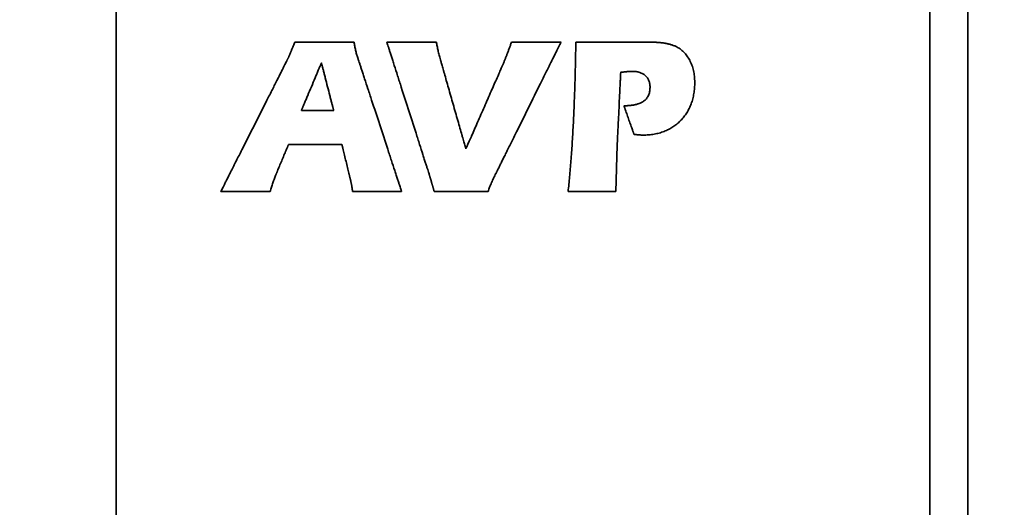
# Model space of a CAD drawing. Units: inches. Extents: x -0.3 to 22, y 0.4 to 16.6.
# Drawn here: x 1.3 to 2.3, y 11.3 to 11.8 of the extents above; entities that cross this region are included whole.
import ezdxf

# ---------------------------------------------------------------- set-up
doc = ezdxf.new("R2010")
doc.units = ezdxf.units.IN
doc.header["$MEASUREMENT"] = 0
doc.layers.add('Dimensions(AVP)', color=7, linetype='Continuous', lineweight=18)
doc.layers.add('Visible Edges(AVP)', color=7, linetype='Continuous', lineweight=35)
doc.styles.add('DEFAULT-AVP_Large', font='arial.ttf')
doc.dimstyles.new('AVP Standard-AVP', dxfattribs={"dimtxt": 0.15, "dimasz": 0.1, "dimexe": 0.05, "dimexo": 0.05, "dimgap": 0.04, "dimtad": 0, "dimtoh": 1, "dimdec": 3, "dimrnd": 1e-08, "dimzin": 0, "dimdsep": 46, "dimtxsty": 'DEFAULT-AVP_Large', "dimblk": 'Filled-1', "dimcen": 0.09, "dimdle": 0.12, "dimclrd": 7, "dimclre": 7, "dimclrt": 7, "dimadec": 0, "dimazin": 0, "dimtfac": 1, "dimtdec": 3, "dimtofl": 0, "dimtmove": 0, "dimatfit": 3, "dimfxl": 0, "dimtolj": 1, "dimtzin": 0, "dimlwd": 15, "dimlwe": 15, "dimarcsym": 0})

# ---------------------------------------------------------------- blocks, each defined once
blk = doc.blocks.new('Filled-1')
at = {"color": 0}
for p, q in [((0, 0), (-1, 0.3125)), ((-1, 0.3125), (-1, -0.3125)), ((-1, 0), (0, 0)), ((-1, -0.3125), (0, 0))]:
    blk.add_line(p, q, dxfattribs=at)
at = {"color": 0, "flags": 128}
blk.add_lwpolyline([(-1, -0.3125), (0, 0), (-1, 0.3125), (-1, -0.3125)], dxfattribs=at)
at = {"color": 0}
blk.add_solid([(-1, -0.3125), (0, 0), (-1, 0.3125), (-1, -0.3125)], dxfattribs=at)
blk = doc.blocks.new('*D15')
at = {"layer": 'Defpoints', "color": 0, "linetype": 'Continuous'}
for p in [(2.2897, 10.70164), (1.04144, 10.32761), (2.2897, 10.32761)]:
    blk.add_point(p, dxfattribs=at)
at = {"layer": 'Dimensions(AVP)', "color": 7, "linetype": 'Continuous', "lineweight": 15}
for p, q in [((1.04144, 10.70164), (1.04144, 10.87554)), ((2.2397, 10.70164), (0.99144, 10.70164)), ((1.04144, 10.42761), (1.04144, 10.60164)), ((2.2397, 10.32761), (0.99144, 10.32761))]:
    blk.add_line(p, q, dxfattribs=at)
at = {"layer": 'Dimensions(AVP)', "color": 7, "linetype": 'Continuous', "lineweight": 15, "xscale": 0.1000000014901161, "yscale": 0.1000000014901161, "zscale": 0.1000000014901161}
for p, rotation in [((1.04144, 10.70164), 90), ((1.04144, 10.32761), 270)]:
    blk.add_blockref('Filled-1', p, dxfattribs=dict(at, rotation=rotation))
at = {"layer": 'Dimensions(AVP)', "color": 7, "linetype": 'Continuous', "lineweight": 18, "insert": (1.152, 10.91554), "char_height": 0.15, "attachment_point": 7, "rotation": 90, "style": 'DEFAULT-AVP_Large'}
blk.add_mtext('\\A1;{Viewable Area\\P}0.374 in [9.50 mm]', dxfattribs=at)

msp = doc.modelspace()

# ---------------------------------------------------------------- linework, layer by layer
at = {"layer": 'Visible Edges(AVP)'}
for p, q in [((1.4032, 13.65256), (1.4032, 10.18256)), ((2.2152, 13.65256), (2.2152, 10.18256)), ((2.2532, 10.75563), (2.2532, 12.62959)), ((1.62031, 11.71339), (1.58809, 11.71339)), ((1.55697, 11.63256), (1.50767, 11.63256))]:
    msp.add_line(p, q, dxfattribs=at)
for points, knots in [([(1.57687, 11.77023), (1.57702, 11.77059), (1.57734, 11.77134), (1.57782, 11.77252), (1.57835, 11.7738), (1.57891, 11.77519), (1.5795, 11.77668), (1.58013, 11.77826), (1.5808, 11.77996), (1.58125, 11.78112), (1.58149, 11.78172)], [0, 0, 0, 0, 0.00297343, 0.00622037, 0.00974108, 0.01353581, 0.01760479, 0.02194826, 0.02656644, 0.03145958, 0.03145958, 0.03145958, 0.03145958]), ([(1.58149, 11.78172), (1.58154, 11.78172), (1.58177, 11.78172), (1.58225, 11.78172), (1.58305, 11.78171), (1.58412, 11.78171), (1.58546, 11.78171), (1.58703, 11.78171), (1.58882, 11.7817), (1.59158, 11.7817), (1.59541, 11.78169), (1.6022, 11.78168), (1.61113, 11.78166), (1.62005, 11.78164), (1.62684, 11.78163), (1.63067, 11.78162), (1.63343, 11.78162), (1.63522, 11.78161), (1.63679, 11.78161), (1.63813, 11.78161), (1.6392, 11.78161), (1.64, 11.7816), (1.64048, 11.7816), (1.64071, 11.7816), (1.64076, 11.7816)], [0, 0, 0, 0, 0.0004319, 0.0016909, 0.0037217, 0.0064694, 0.0098787, 0.0138945, 0.0184616, 0.023525, 0.03492, 0.0476382, 0.0752801, 0.1029221, 0.1156403, 0.1270352, 0.1320986, 0.1366658, 0.1406816, 0.1440909, 0.1468385, 0.1488694, 0.1501284, 0.1505603, 0.1505603, 0.1505603, 0.1505603]), ([(1.64076, 11.7816), (1.64086, 11.78093), (1.64106, 11.77959), (1.6414, 11.77758), (1.64177, 11.7756), (1.64205, 11.77429), (1.64219, 11.77364)], [0, 0, 0, 0, 0.00518911, 0.01034868, 0.01547103, 0.02054813, 0.02054813, 0.02054813, 0.02054813]), ([(1.71596, 11.64863), (1.71592, 11.64875), (1.71576, 11.64925), (1.71541, 11.65035), (1.71484, 11.65213), (1.71407, 11.65454), (1.71311, 11.65754), (1.71198, 11.66107), (1.71069, 11.66509), (1.70871, 11.67129), (1.70596, 11.67989), (1.70108, 11.69514), (1.69467, 11.71517), (1.68827, 11.73521), (1.68339, 11.75046), (1.68064, 11.75906), (1.67866, 11.76525), (1.67737, 11.76927), (1.67624, 11.77281), (1.67528, 11.7758), (1.67451, 11.77822), (1.67394, 11.78), (1.67359, 11.78109), (1.67343, 11.78159), (1.67339, 11.78172)], [0, 0, 0, 0, 0.0010181, 0.0039859, 0.0087734, 0.0152506, 0.0232874, 0.0327541, 0.0435205, 0.0554566, 0.0823184, 0.1122997, 0.1774612, 0.2426227, 0.272604, 0.2994658, 0.3114019, 0.3221683, 0.3316349, 0.3396718, 0.346149, 0.3509364, 0.3539042, 0.3549224, 0.3549224, 0.3549224, 0.3549224]), ([(1.67339, 11.78172), (1.67344, 11.78172), (1.67362, 11.78172), (1.67403, 11.78172), (1.67469, 11.78172), (1.67559, 11.78172), (1.6767, 11.78172), (1.67802, 11.78172), (1.67951, 11.78172), (1.68181, 11.78172), (1.68501, 11.78172), (1.69068, 11.78172), (1.69813, 11.78172), (1.70558, 11.78172), (1.71125, 11.78172), (1.71444, 11.78172), (1.71675, 11.78172), (1.71824, 11.78172), (1.71956, 11.78172), (1.72067, 11.78172), (1.72157, 11.78172), (1.72223, 11.78172), (1.72264, 11.78172), (1.72282, 11.78172), (1.72287, 11.78172)], [0, 0, 0, 0, 0.0003605, 0.0014114, 0.0031067, 0.0054003, 0.0082462, 0.0115984, 0.0154108, 0.0196375, 0.0291494, 0.0397659, 0.06284, 0.0859141, 0.0965306, 0.1060425, 0.1102692, 0.1140816, 0.1174338, 0.1202797, 0.1225733, 0.1242686, 0.1253195, 0.12568, 0.12568, 0.12568, 0.12568]), ([(1.72287, 11.78172), (1.72299, 11.78103), (1.72322, 11.77965), (1.72361, 11.77755), (1.72402, 11.77541), (1.72433, 11.77396), (1.72448, 11.77323)], [0, 0, 0, 0, 0.005287, 0.01069717, 0.01624533, 0.02194635, 0.02194635, 0.02194635, 0.02194635]), ([(1.84728, 11.78172), (1.84722, 11.78159), (1.84698, 11.7811), (1.84644, 11.78002), (1.84557, 11.77827), (1.84439, 11.77589), (1.84293, 11.77294), (1.8412, 11.76946), (1.83924, 11.7655), (1.83621, 11.7594), (1.83201, 11.75093), (1.82456, 11.7359), (1.81477, 11.71617), (1.80498, 11.69643), (1.79753, 11.68141), (1.79333, 11.67294), (1.7903, 11.66684), (1.78834, 11.66287), (1.78661, 11.65939), (1.78515, 11.65644), (1.78397, 11.65406), (1.7831, 11.65231), (1.78257, 11.65123), (1.78232, 11.65074), (1.78226, 11.65062)], [0, 0, 0, 0, 0.0010663, 0.0041745, 0.0091883, 0.0159718, 0.0243888, 0.0343031, 0.0455787, 0.0580794, 0.0862116, 0.1176107, 0.185854, 0.2540973, 0.2854964, 0.3136286, 0.3261293, 0.3374049, 0.3473192, 0.3557362, 0.3625196, 0.3675335, 0.3706417, 0.371708, 0.371708, 0.371708, 0.371708]), ([(1.79326, 11.76929), (1.79364, 11.77026), (1.79441, 11.77224), (1.79553, 11.77529), (1.79667, 11.77846), (1.79742, 11.78062), (1.7978, 11.78172)], [0, 0, 0, 0, 0.00793521, 0.01618796, 0.02475077, 0.03361555, 0.03361555, 0.03361555, 0.03361555]), ([(1.7978, 11.78172), (1.79785, 11.78172), (1.79804, 11.78172), (1.79844, 11.78172), (1.7991, 11.78172), (1.8, 11.78172), (1.80112, 11.78172), (1.80243, 11.78172), (1.80392, 11.78172), (1.80623, 11.78172), (1.80942, 11.78172), (1.81509, 11.78172), (1.82254, 11.78172), (1.82999, 11.78172), (1.83566, 11.78172), (1.83886, 11.78172), (1.84116, 11.78172), (1.84266, 11.78172), (1.84397, 11.78172), (1.84508, 11.78172), (1.84598, 11.78172), (1.84664, 11.78172), (1.84705, 11.78172), (1.84724, 11.78172), (1.84728, 11.78172)], [0, 0, 0, 0, 0.0003605, 0.0014114, 0.0031067, 0.0054003, 0.0082462, 0.0115984, 0.0154108, 0.0196375, 0.0291494, 0.0397659, 0.06284, 0.0859141, 0.0965306, 0.1060425, 0.1102692, 0.1140816, 0.1174338, 0.1202797, 0.1225733, 0.1242686, 0.1253195, 0.12568, 0.12568, 0.12568, 0.12568]), ([(1.85941, 11.69867), (1.85972, 11.70515), (1.86037, 11.71839), (1.86108, 11.7387), (1.86167, 11.75991), (1.86191, 11.77435), (1.86204, 11.78172)], [0, 0, 0, 0, 0.0493826, 0.1010071, 0.15489, 0.2110468, 0.2110468, 0.2110468, 0.2110468]), ([(1.86204, 11.78172), (1.8621, 11.78172), (1.86235, 11.78172), (1.8629, 11.78172), (1.86379, 11.78172), (1.86499, 11.78172), (1.86649, 11.78172), (1.86825, 11.78172), (1.87026, 11.78172), (1.87335, 11.78172), (1.87765, 11.78172), (1.88526, 11.78172), (1.89526, 11.78172), (1.90527, 11.78172), (1.91288, 11.78172), (1.91717, 11.78172), (1.92027, 11.78172), (1.92227, 11.78172), (1.92404, 11.78172), (1.92554, 11.78172), (1.92674, 11.78172), (1.92763, 11.78172), (1.92818, 11.78172), (1.92842, 11.78172), (1.92849, 11.78172)], [0, 0, 0, 0, 0.0004842, 0.0018955, 0.0041721, 0.0072523, 0.0110741, 0.0155759, 0.0206957, 0.0263719, 0.0391458, 0.053403, 0.08439, 0.115377, 0.1296342, 0.1424081, 0.1480843, 0.1532041, 0.1577059, 0.1615277, 0.1646079, 0.1668845, 0.1682958, 0.16878, 0.16878, 0.16878, 0.16878]), ([(1.92849, 11.78172), (1.92911, 11.78172), (1.93034, 11.78172), (1.93214, 11.7817), (1.93388, 11.78168), (1.93555, 11.78166), (1.93715, 11.78162), (1.93869, 11.78157), (1.94015, 11.78152), (1.94155, 11.78146), (1.94288, 11.78139), (1.94414, 11.78131), (1.94534, 11.78123), (1.94646, 11.78113), (1.94752, 11.78103), (1.9485, 11.78092), (1.94942, 11.7808), (1.95001, 11.78071), (1.95029, 11.78066)], [0, 0, 0, 0, 0.00475897, 0.00934584, 0.01376055, 0.01800305, 0.02207333, 0.02597138, 0.0296972, 0.03325084, 0.03663239, 0.03984195, 0.04287969, 0.04574584, 0.04844071, 0.0509647, 0.05331833, 0.05550231, 0.05550231, 0.05550231, 0.05550231]), ([(1.95029, 11.78066), (1.95083, 11.78057), (1.9519, 11.7804), (1.95347, 11.78007), (1.955, 11.77971), (1.95649, 11.7793), (1.95793, 11.77884), (1.95933, 11.77835), (1.9607, 11.77781), (1.96158, 11.77741), (1.96202, 11.77721)], [0, 0, 0, 0, 0.00415715, 0.00822959, 0.01222159, 0.01613762, 0.0199823, 0.02376043, 0.02747696, 0.03113702, 0.03113702, 0.03113702, 0.03113702]), ([(1.96202, 11.77721), (1.96272, 11.77685), (1.96412, 11.77612), (1.9661, 11.77481), (1.96797, 11.77334), (1.96973, 11.7717), (1.97139, 11.7699), (1.97293, 11.76792), (1.97437, 11.76577), (1.97522, 11.76425), (1.97565, 11.76347)], [0, 0, 0, 0, 0.00601907, 0.01201981, 0.0180457, 0.02413978, 0.03034377, 0.03669731, 0.04323743, 0.04999817, 0.04999817, 0.04999817, 0.04999817]), ([(1.5739, 11.76365), (1.574, 11.76387), (1.57422, 11.7643), (1.57454, 11.76499), (1.57489, 11.76573), (1.57525, 11.76652), (1.57564, 11.76737), (1.57603, 11.76827), (1.57645, 11.76923), (1.57673, 11.76989), (1.57687, 11.77023)], [0, 0, 0, 0, 0.00178447, 0.00371324, 0.00578627, 0.00800358, 0.01036521, 0.01287121, 0.01552165, 0.01831664, 0.01831664, 0.01831664, 0.01831664]), ([(1.64219, 11.77364), (1.64235, 11.77299), (1.64266, 11.77168), (1.64318, 11.76973), (1.64375, 11.76779), (1.64419, 11.76651), (1.64441, 11.76587)], [0, 0, 0, 0, 0.00513011, 0.01025893, 0.01539232, 0.02053769, 0.02053769, 0.02053769, 0.02053769]), ([(1.64441, 11.76587), (1.64445, 11.76574), (1.64461, 11.76524), (1.64497, 11.76415), (1.64556, 11.76236), (1.64635, 11.75995), (1.64733, 11.75695), (1.64849, 11.75341), (1.64981, 11.74938), (1.65184, 11.74317), (1.65466, 11.73456), (1.65967, 11.71929), (1.66624, 11.69922), (1.67281, 11.67915), (1.67782, 11.66387), (1.68064, 11.65526), (1.68267, 11.64905), (1.68399, 11.64503), (1.68515, 11.64149), (1.68613, 11.63848), (1.68692, 11.63607), (1.68751, 11.63429), (1.68787, 11.63319), (1.68803, 11.63269), (1.68807, 11.63256)], [0, 0, 0, 0, 0.0010221, 0.0040015, 0.0088077, 0.0153101, 0.0233784, 0.032882, 0.0436904, 0.0556732, 0.0826398, 0.1127381, 0.1781541, 0.2435701, 0.2736684, 0.3006351, 0.3126178, 0.3234263, 0.3329298, 0.3409981, 0.3475005, 0.3523067, 0.3552861, 0.3563082, 0.3563082, 0.3563082, 0.3563082]), ([(1.72448, 11.77323), (1.72464, 11.77249), (1.72496, 11.77099), (1.72552, 11.76873), (1.72614, 11.76643), (1.72661, 11.76489), (1.72684, 11.76411)], [0, 0, 0, 0, 0.00576386, 0.0116698, 0.01772434, 0.02393368, 0.02393368, 0.02393368, 0.02393368]), ([(1.72684, 11.76411), (1.72687, 11.76403), (1.72696, 11.76369), (1.72717, 11.76296), (1.72751, 11.76177), (1.72797, 11.76016), (1.72854, 11.75815), (1.72922, 11.75579), (1.72999, 11.7531), (1.73117, 11.74896), (1.73281, 11.74321), (1.73573, 11.73302), (1.73955, 11.71962), (1.74338, 11.70622), (1.74629, 11.69603), (1.74793, 11.69028), (1.74912, 11.68614), (1.74989, 11.68345), (1.75056, 11.68109), (1.75113, 11.67908), (1.75159, 11.67747), (1.75193, 11.67628), (1.75214, 11.67555), (1.75224, 11.67522), (1.75226, 11.67513)], [0, 0, 0, 0, 0.0006743, 0.0026398, 0.0058103, 0.0100999, 0.0154225, 0.0216919, 0.0288221, 0.036727, 0.0545166, 0.0743722, 0.1175264, 0.1606806, 0.1805361, 0.1983258, 0.2062307, 0.2133609, 0.2196303, 0.2249528, 0.2292424, 0.232413, 0.2343785, 0.2350528, 0.2350528, 0.2350528, 0.2350528]), ([(1.7892, 11.75915), (1.78936, 11.75952), (1.78968, 11.76028), (1.79016, 11.76145), (1.79065, 11.76265), (1.79115, 11.7639), (1.79167, 11.76518), (1.79219, 11.76651), (1.79272, 11.76789), (1.79308, 11.76882), (1.79326, 11.76929)], [0, 0, 0, 0, 0.0030845, 0.00627845, 0.00958175, 0.01299432, 0.01651604, 0.0201468, 0.02388648, 0.02773496, 0.02773496, 0.02773496, 0.02773496]), ([(1.50767, 11.63256), (1.50774, 11.63269), (1.50798, 11.63318), (1.50853, 11.63426), (1.50942, 11.63601), (1.51062, 11.63839), (1.51211, 11.64134), (1.51387, 11.64482), (1.51587, 11.64878), (1.51895, 11.65488), (1.52323, 11.66335), (1.53082, 11.67837), (1.54079, 11.69811), (1.55076, 11.71784), (1.55835, 11.73287), (1.56262, 11.74133), (1.56571, 11.74744), (1.56771, 11.7514), (1.56947, 11.75488), (1.57096, 11.75783), (1.57216, 11.76021), (1.57304, 11.76196), (1.57359, 11.76304), (1.57384, 11.76353), (1.5739, 11.76365)], [0, 0, 0, 0, 0.0010702, 0.0041896, 0.0092218, 0.0160299, 0.0244775, 0.0344279, 0.0457445, 0.0582906, 0.0865251, 0.1180385, 0.1865299, 0.2550214, 0.2865347, 0.3147692, 0.3273154, 0.338632, 0.3485823, 0.3570299, 0.3638381, 0.3688702, 0.3719897, 0.3730598, 0.3730598, 0.3730598, 0.3730598]), ([(1.58809, 11.71339), (1.58811, 11.71343), (1.58819, 11.71361), (1.58835, 11.714), (1.58862, 11.71464), (1.58898, 11.7155), (1.58943, 11.71657), (1.58996, 11.71783), (1.59057, 11.71927), (1.5915, 11.72148), (1.59279, 11.72455), (1.59509, 11.73), (1.5981, 11.73715), (1.60111, 11.74431), (1.6034, 11.74975), (1.6047, 11.75282), (1.60563, 11.75503), (1.60623, 11.75647), (1.60676, 11.75773), (1.60721, 11.7588), (1.60758, 11.75966), (1.60784, 11.7603), (1.60801, 11.76069), (1.60808, 11.76087), (1.6081, 11.76091)], [-0.1309809, -0.1309809, -0.1309809, -0.1309809, -0.1306051, -0.1295099, -0.1277431, -0.1253528, -0.1223869, -0.1188933, -0.1149201, -0.1105151, -0.100602, -0.0895377, -0.0654904, -0.0414432, -0.0303789, -0.0204658, -0.0160608, -0.0120876, -0.008594, -0.0056281, -0.0032377, -0.001471, -0.0003757, 0, 0, 0, 0]), ([(1.6081, 11.76091), (1.60811, 11.76087), (1.60816, 11.76069), (1.60826, 11.7603), (1.60842, 11.75966), (1.60864, 11.7588), (1.60892, 11.75773), (1.60924, 11.75647), (1.60961, 11.75503), (1.61018, 11.75282), (1.61097, 11.74975), (1.61237, 11.74431), (1.6142, 11.73715), (1.61604, 11.73), (1.61744, 11.72455), (1.61823, 11.72148), (1.6188, 11.71927), (1.61917, 11.71783), (1.61949, 11.71657), (1.61976, 11.7155), (1.61999, 11.71464), (1.62015, 11.714), (1.62025, 11.71361), (1.6203, 11.71343), (1.62031, 11.71339)], [-0.1246367, -0.1246367, -0.1246367, -0.1246367, -0.1242792, -0.123237, -0.1215558, -0.1192813, -0.116459, -0.1131346, -0.1093538, -0.1051623, -0.0957293, -0.0852009, -0.0623184, -0.0394358, -0.0289074, -0.0194745, -0.0152829, -0.0115021, -0.0081778, -0.0053555, -0.0030809, -0.0013997, -0.0003575, 0, 0, 0, 0]), ([(1.75226, 11.67513), (1.7523, 11.67521), (1.75244, 11.67553), (1.75274, 11.67622), (1.75324, 11.67734), (1.7539, 11.67886), (1.75474, 11.68076), (1.75572, 11.68299), (1.75683, 11.68553), (1.75855, 11.68944), (1.76094, 11.69486), (1.76517, 11.70449), (1.77073, 11.71714), (1.7763, 11.72979), (1.78053, 11.73942), (1.78291, 11.74484), (1.78463, 11.74876), (1.78575, 11.75129), (1.78673, 11.75353), (1.78756, 11.75542), (1.78823, 11.75694), (1.78873, 11.75806), (1.78903, 11.75876), (1.78917, 11.75907), (1.7892, 11.75915)], [0, 0, 0, 0, 0.0006688, 0.0026181, 0.0057627, 0.0100171, 0.0152961, 0.0215141, 0.0285859, 0.036426, 0.0540698, 0.0737626, 0.1165632, 0.1593637, 0.1790565, 0.1967004, 0.2045405, 0.2116123, 0.2178303, 0.2231092, 0.2273636, 0.2305082, 0.2324576, 0.2331264, 0.2331264, 0.2331264, 0.2331264]), ([(1.97565, 11.76347), (1.97643, 11.76183), (1.97801, 11.75853), (1.97956, 11.75316), (1.98052, 11.74748), (1.98079, 11.74163), (1.98057, 11.73584), (1.97991, 11.73029), (1.97881, 11.72504), (1.97726, 11.72008), (1.97526, 11.71541), (1.9728, 11.71105), (1.96992, 11.70696), (1.96766, 11.70451), (1.96652, 11.70329)], [0, 0, 0, 0, 0.0137995, 0.0278636, 0.0424034, 0.0576076, 0.0724041, 0.0865402, 0.1001192, 0.1132573, 0.126083, 0.1387344, 0.151355, 0.1640897, 0.1640897, 0.1640897, 0.1640897]), ([(1.90683, 11.75149), (1.90682, 11.75143), (1.90681, 11.75116), (1.90678, 11.75058), (1.90674, 11.74964), (1.90667, 11.74836), (1.9066, 11.74677), (1.90651, 11.7449), (1.9064, 11.74277), (1.90624, 11.73948), (1.90602, 11.73493), (1.90563, 11.72684), (1.90512, 11.71622), (1.9046, 11.7056), (1.90421, 11.69752), (1.90399, 11.69296), (1.90383, 11.68968), (1.90373, 11.68755), (1.90364, 11.68567), (1.90356, 11.68408), (1.9035, 11.68281), (1.90345, 11.68186), (1.90343, 11.68128), (1.90341, 11.68102), (1.90341, 11.68095)], [0, 0, 0, 0, 0.0005146, 0.0020146, 0.0044344, 0.0077082, 0.0117703, 0.016555, 0.0219967, 0.0280297, 0.0416066, 0.0567602, 0.0896951, 0.12263, 0.1377835, 0.1513604, 0.1573934, 0.1628351, 0.1676198, 0.1716819, 0.1749557, 0.1773755, 0.1788755, 0.1793901, 0.1793901, 0.1793901, 0.1793901]), ([(1.90747, 11.75161), (1.90747, 11.75161), (1.90747, 11.75161), (1.90746, 11.75161), (1.90745, 11.7516), (1.90744, 11.7516), (1.90743, 11.7516), (1.90741, 11.7516), (1.90739, 11.75159), (1.90736, 11.75159), (1.90732, 11.75158), (1.90724, 11.75157), (1.90715, 11.75155), (1.90705, 11.75153), (1.90698, 11.75152), (1.90694, 11.75151), (1.90691, 11.75151), (1.90689, 11.7515), (1.90687, 11.7515), (1.90685, 11.7515), (1.90684, 11.7515), (1.90683, 11.75149), (1.90683, 11.75149), (1.90683, 11.75149), (1.90683, 11.75149)], [0, 0, 0, 0, 0.000004749, 0.000018593, 0.000040925, 0.000071139, 0.000108628, 0.000152787, 0.000203009, 0.000258687, 0.000383988, 0.000523841, 0.000827798, 0.001131755, 0.001271608, 0.00139691, 0.001452588, 0.00150281, 0.001546968, 0.001584458, 0.001614671, 0.001637003, 0.001650847, 0.001655597, 0.001655597, 0.001655597, 0.001655597]), ([(1.93138, 11.74823), (1.93098, 11.74857), (1.93017, 11.74925), (1.92881, 11.75011), (1.92734, 11.75084), (1.92575, 11.75144), (1.92404, 11.7519), (1.92222, 11.75223), (1.92027, 11.75243), (1.91863, 11.75248), (1.91731, 11.75246), (1.91629, 11.75241), (1.91515, 11.75235), (1.91386, 11.75225), (1.91245, 11.75213), (1.91091, 11.75198), (1.90923, 11.7518), (1.90807, 11.75167), (1.90747, 11.75161)], [0, 0, 0, 0, 0.00400982, 0.00806473, 0.01221454, 0.01650635, 0.02098342, 0.02568446, 0.03064349, 0.03589004, 0.03813399, 0.04071873, 0.04364403, 0.04690925, 0.05051346, 0.05445556, 0.05873434, 0.06334851, 0.06334851, 0.06334851, 0.06334851]), ([(1.92965, 11.72262), (1.93017, 11.72301), (1.93118, 11.72378), (1.93249, 11.72515), (1.9336, 11.72666), (1.93451, 11.72833), (1.93522, 11.73014), (1.93572, 11.7321), (1.93601, 11.7342), (1.9361, 11.73627), (1.93603, 11.73822), (1.93581, 11.73997), (1.93544, 11.74162), (1.93493, 11.74316), (1.93427, 11.74459), (1.93345, 11.74592), (1.9325, 11.74715), (1.93176, 11.74786), (1.93138, 11.74823)], [0, 0, 0, 0, 0.00488923, 0.00966035, 0.01439422, 0.01917316, 0.02407685, 0.02917872, 0.03454374, 0.04022753, 0.04492964, 0.0493931, 0.05365499, 0.0577574, 0.06174702, 0.0656741, 0.06959084, 0.07354938, 0.07354938, 0.07354938, 0.07354938]), ([(1.91002, 11.71812), (1.91056, 11.71812), (1.91162, 11.71813), (1.91319, 11.71818), (1.9147, 11.71827), (1.91617, 11.71839), (1.91758, 11.71855), (1.91894, 11.71874), (1.92024, 11.71897), (1.9215, 11.71923), (1.9227, 11.71953), (1.92385, 11.71987), (1.92495, 11.72024), (1.92599, 11.72064), (1.92698, 11.72108), (1.92793, 11.72156), (1.92882, 11.72206), (1.92938, 11.72244), (1.92965, 11.72262)], [0, 0, 0, 0, 0.00411812, 0.00810411, 0.01196035, 0.01568944, 0.01929422, 0.02277786, 0.02614382, 0.02939592, 0.0325384, 0.03557592, 0.03851361, 0.04135714, 0.04411272, 0.04678718, 0.04938793, 0.05192303, 0.05192303, 0.05192303, 0.05192303]), ([(1.92011, 11.68955), (1.9201, 11.68958), (1.92007, 11.68968), (1.91998, 11.68992), (1.91985, 11.6903), (1.91967, 11.69082), (1.91944, 11.69146), (1.91917, 11.69222), (1.91886, 11.69308), (1.91839, 11.69441), (1.91774, 11.69626), (1.91658, 11.69953), (1.91506, 11.70383), (1.91354, 11.70814), (1.91239, 11.71141), (1.91173, 11.71325), (1.91126, 11.71458), (1.91096, 11.71545), (1.91069, 11.71621), (1.91046, 11.71685), (1.91028, 11.71737), (1.91015, 11.71775), (1.91006, 11.71798), (1.91003, 11.71809), (1.91002, 11.71812)], [0, 0, 0, 0, 0.0002208, 0.00086441, 0.00190263, 0.00330729, 0.00505019, 0.00710316, 0.00943799, 0.01202651, 0.01785185, 0.02435368, 0.03848483, 0.05261597, 0.0591178, 0.06494314, 0.06753166, 0.0698665, 0.07191946, 0.07366236, 0.07506702, 0.07610525, 0.07674885, 0.07696965, 0.07696965, 0.07696965, 0.07696965]), ([(1.85434, 11.63256), (1.8546, 11.63496), (1.85512, 11.63985), (1.85584, 11.64735), (1.85653, 11.65516), (1.85717, 11.66327), (1.85779, 11.67168), (1.85837, 11.68041), (1.85892, 11.68944), (1.85924, 11.69556), (1.85941, 11.69867)], [0, 0, 0, 0, 0.0183693, 0.0375033, 0.0574036, 0.0780715, 0.0995084, 0.1217155, 0.144694, 0.1684448, 0.1684448, 0.1684448, 0.1684448]), ([(1.96652, 11.70329), (1.96531, 11.70213), (1.96292, 11.69984), (1.95891, 11.69691), (1.95464, 11.69442), (1.95007, 11.69238), (1.94523, 11.6908), (1.94011, 11.68968), (1.93471, 11.68901), (1.93042, 11.68884), (1.92722, 11.68889), (1.92593, 11.68898), (1.92522, 11.68902)], [0, 0, 0, 0, 0.0127074, 0.0252391, 0.037739, 0.0503524, 0.0632208, 0.0764775, 0.0902448, 0.1046318, 0.1091938, 0.1145509, 0.1145509, 0.1145509, 0.1145509]), ([(1.92522, 11.68902), (1.92503, 11.68904), (1.92464, 11.68907), (1.92405, 11.68912), (1.92344, 11.68918), (1.92282, 11.68924), (1.92217, 11.68931), (1.9215, 11.68939), (1.92081, 11.68947), (1.92035, 11.68952), (1.92011, 11.68955)], [0, 0, 0, 0, 0.00146258, 0.00297012, 0.00452426, 0.00612662, 0.00777878, 0.00948232, 0.0112388, 0.01304975, 0.01304975, 0.01304975, 0.01304975]), ([(1.57522, 11.67941), (1.5752, 11.67938), (1.57516, 11.67927), (1.57506, 11.67903), (1.57489, 11.67863), (1.57466, 11.67809), (1.57438, 11.67742), (1.57405, 11.67663), (1.57368, 11.67574), (1.5731, 11.67435), (1.5723, 11.67244), (1.57087, 11.66903), (1.569, 11.66456), (1.56713, 11.66009), (1.56571, 11.65669), (1.5649, 11.65477), (1.56432, 11.65339), (1.56395, 11.65249), (1.56362, 11.65171), (1.56334, 11.65104), (1.56311, 11.6505), (1.56295, 11.6501), (1.56285, 11.64986), (1.5628, 11.64975), (1.56279, 11.64972)], [0, 0, 0, 0, 0.00023454, 0.00091821, 0.00202107, 0.00351316, 0.00536456, 0.00754532, 0.01002549, 0.01277514, 0.01896309, 0.02586965, 0.04088044, 0.05589123, 0.06279778, 0.06898574, 0.07173539, 0.07421556, 0.07639632, 0.07824772, 0.07973981, 0.08084267, 0.08152634, 0.08176088, 0.08176088, 0.08176088, 0.08176088]), ([(1.62856, 11.67941), (1.62851, 11.67941), (1.62831, 11.67941), (1.62787, 11.67941), (1.62716, 11.67941), (1.62619, 11.67941), (1.62499, 11.67941), (1.62357, 11.67941), (1.62196, 11.67941), (1.61948, 11.67941), (1.61603, 11.67941), (1.60992, 11.67941), (1.60189, 11.67941), (1.59386, 11.67941), (1.58775, 11.67941), (1.5843, 11.67941), (1.58182, 11.67941), (1.5802, 11.67941), (1.57879, 11.67941), (1.57759, 11.67941), (1.57662, 11.67941), (1.57591, 11.67941), (1.57547, 11.67941), (1.57527, 11.67941), (1.57522, 11.67941)], [0, 0, 0, 0, 0.0003887, 0.0015217, 0.0033495, 0.0058223, 0.0088905, 0.0125046, 0.016615, 0.0211719, 0.031427, 0.042873, 0.06775, 0.092627, 0.104073, 0.1143281, 0.118885, 0.1229954, 0.1266095, 0.1296777, 0.1321505, 0.1339783, 0.1351113, 0.1355, 0.1355, 0.1355, 0.1355]), ([(1.63671, 11.64566), (1.6367, 11.64569), (1.63667, 11.64582), (1.6366, 11.6461), (1.63649, 11.64655), (1.63635, 11.64716), (1.63616, 11.64792), (1.63595, 11.64882), (1.6357, 11.64984), (1.63532, 11.65141), (1.6348, 11.65359), (1.63386, 11.65746), (1.63264, 11.66254), (1.63141, 11.66762), (1.63048, 11.67148), (1.62995, 11.67366), (1.62957, 11.67524), (1.62932, 11.67625), (1.62911, 11.67715), (1.62892, 11.67791), (1.62878, 11.67852), (1.62867, 11.67897), (1.6286, 11.67925), (1.62857, 11.67938), (1.62856, 11.67941)], [0, 0, 0, 0, 0.00025296, 0.00099032, 0.00217978, 0.00378905, 0.00578584, 0.00813785, 0.0108128, 0.01377837, 0.02045228, 0.02790121, 0.0440908, 0.06028039, 0.06772932, 0.07440322, 0.0773688, 0.08004375, 0.08239576, 0.08439255, 0.08600182, 0.08719128, 0.08792864, 0.0881816, 0.0881816, 0.0881816, 0.0881816]), ([(1.90341, 11.68095), (1.90333, 11.67901), (1.90319, 11.67512), (1.90291, 11.66724), (1.90274, 11.66129), (1.90262, 11.6573)], [0, 0, 0, 0, 0.01475688, 0.02969312, 0.06009356, 0.06009356, 0.06009356, 0.06009356]), ([(1.90262, 11.6573), (1.90251, 11.65323), (1.90235, 11.64708), (1.90215, 11.63883), (1.90204, 11.63466), (1.90198, 11.63256)], [0, 0, 0, 0, 0.03108309, 0.04688026, 0.06287114, 0.06287114, 0.06287114, 0.06287114]), ([(1.56279, 11.64972), (1.56252, 11.64902), (1.56197, 11.64762), (1.56118, 11.64549), (1.56041, 11.64335), (1.55992, 11.64191), (1.55967, 11.64119)], [0, 0, 0, 0, 0.00571033, 0.01146324, 0.01724742, 0.02305171, 0.02305171, 0.02305171, 0.02305171]), ([(1.71844, 11.64033), (1.71831, 11.64077), (1.71805, 11.64162), (1.71768, 11.64285), (1.71733, 11.64401), (1.71701, 11.64508), (1.71671, 11.64608), (1.71644, 11.647), (1.71619, 11.64784), (1.71603, 11.64837), (1.71596, 11.64863)], [0, 0, 0, 0, 0.00347922, 0.00675293, 0.00981956, 0.01267756, 0.01532535, 0.01776136, 0.01998402, 0.02199176, 0.02199176, 0.02199176, 0.02199176]), ([(1.78226, 11.65062), (1.78186, 11.64984), (1.78108, 11.64831), (1.77995, 11.646), (1.77888, 11.64372), (1.7782, 11.64218), (1.77787, 11.64142)], [0, 0, 0, 0, 0.00662166, 0.01313229, 0.01954681, 0.02588061, 0.02588061, 0.02588061, 0.02588061]), ([(1.55967, 11.64119), (1.55942, 11.64047), (1.55893, 11.63903), (1.55823, 11.63687), (1.55757, 11.63472), (1.55717, 11.63328), (1.55697, 11.63256)], [0, 0, 0, 0, 0.00581867, 0.01159212, 0.01731573, 0.02298495, 0.02298495, 0.02298495, 0.02298495]), ([(1.63829, 11.63849), (1.63824, 11.63876), (1.63814, 11.63931), (1.63797, 11.64015), (1.63779, 11.64101), (1.63759, 11.64189), (1.63739, 11.64279), (1.63717, 11.64373), (1.63694, 11.64469), (1.63679, 11.64533), (1.63671, 11.64566)], [0, 0, 0, 0, 0.00209835, 0.00425928, 0.00648493, 0.00877724, 0.01113808, 0.01356919, 0.01607227, 0.01864898, 0.01864898, 0.01864898, 0.01864898]), ([(1.63922, 11.63256), (1.63916, 11.63303), (1.63904, 11.63399), (1.63883, 11.63545), (1.63858, 11.63696), (1.63839, 11.63797), (1.63829, 11.63849)], [0, 0, 0, 0, 0.00359981, 0.00734998, 0.01124002, 0.01525991, 0.01525991, 0.01525991, 0.01525991]), ([(1.72069, 11.63256), (1.72066, 11.63266), (1.7206, 11.63287), (1.7205, 11.63319), (1.7204, 11.63354), (1.72029, 11.63392), (1.72018, 11.63432), (1.72005, 11.63474), (1.71992, 11.63519), (1.71979, 11.63566), (1.71964, 11.63616), (1.71949, 11.63669), (1.71933, 11.63723), (1.71917, 11.63781), (1.719, 11.6384), (1.71882, 11.63902), (1.71863, 11.63967), (1.71851, 11.64011), (1.71844, 11.64033)], [0, 0, 0, 0, 0.0007946, 0.00165467, 0.00258019, 0.0035711, 0.00462737, 0.00574896, 0.00693584, 0.00818796, 0.00950529, 0.0108878, 0.01233543, 0.01384816, 0.01542595, 0.01706875, 0.01877653, 0.02054926, 0.02054926, 0.02054926, 0.02054926]), ([(1.77787, 11.64142), (1.77755, 11.64067), (1.77691, 11.63917), (1.77601, 11.63694), (1.77516, 11.63474), (1.77464, 11.63328), (1.77437, 11.63256)], [0, 0, 0, 0, 0.00625136, 0.01237173, 0.01835682, 0.02420219, 0.02420219, 0.02420219, 0.02420219]), ([(1.68807, 11.63256), (1.68802, 11.63256), (1.68784, 11.63256), (1.68744, 11.63256), (1.68679, 11.63256), (1.6859, 11.63256), (1.6848, 11.63256), (1.6835, 11.63256), (1.68203, 11.63256), (1.67975, 11.63256), (1.6766, 11.63256), (1.671, 11.63256), (1.66365, 11.63256), (1.65629, 11.63256), (1.6507, 11.63256), (1.64754, 11.63256), (1.64527, 11.63256), (1.64379, 11.63256), (1.64249, 11.63256), (1.64139, 11.63256), (1.64051, 11.63256), (1.63986, 11.63256), (1.63945, 11.63256), (1.63927, 11.63256), (1.63922, 11.63256)], [0, 0, 0, 0, 0.0003559, 0.0013934, 0.0030669, 0.0053311, 0.0081406, 0.0114498, 0.0152134, 0.0193859, 0.028776, 0.0392565, 0.062035, 0.0848135, 0.095294, 0.1046841, 0.1088566, 0.1126202, 0.1159294, 0.1187389, 0.1210031, 0.1226766, 0.1237141, 0.12407, 0.12407, 0.12407, 0.12407]), ([(1.77437, 11.63256), (1.77432, 11.63256), (1.77412, 11.63256), (1.77368, 11.63256), (1.77296, 11.63256), (1.77199, 11.63256), (1.77078, 11.63256), (1.76935, 11.63256), (1.76773, 11.63256), (1.76523, 11.63256), (1.76176, 11.63256), (1.75561, 11.63256), (1.74753, 11.63256), (1.73945, 11.63256), (1.7333, 11.63256), (1.72983, 11.63256), (1.72733, 11.63256), (1.72571, 11.63256), (1.72428, 11.63256), (1.72307, 11.63256), (1.7221, 11.63256), (1.72138, 11.63256), (1.72094, 11.63256), (1.72074, 11.63256), (1.72069, 11.63256)], [0, 0, 0, 0, 0.0003912, 0.0015314, 0.0033707, 0.0058592, 0.008947, 0.012584, 0.0167204, 0.0213063, 0.0316265, 0.0431452, 0.06818, 0.0932148, 0.1047335, 0.1150538, 0.1196396, 0.123776, 0.127413, 0.1305008, 0.1329893, 0.1348286, 0.1359688, 0.13636, 0.13636, 0.13636, 0.13636]), ([(1.90198, 11.63256), (1.90193, 11.63256), (1.90176, 11.63256), (1.90136, 11.63256), (1.90073, 11.63256), (1.89986, 11.63256), (1.89879, 11.63256), (1.89753, 11.63256), (1.89609, 11.63256), (1.89387, 11.63256), (1.89079, 11.63256), (1.88533, 11.63256), (1.87816, 11.63256), (1.87099, 11.63256), (1.86553, 11.63256), (1.86245, 11.63256), (1.86024, 11.63256), (1.8588, 11.63256), (1.85753, 11.63256), (1.85646, 11.63256), (1.8556, 11.63256), (1.85496, 11.63256), (1.85457, 11.63256), (1.85439, 11.63256), (1.85434, 11.63256)], [0, 0, 0, 0, 0.0003471, 0.0013589, 0.002991, 0.0051992, 0.0079391, 0.0111665, 0.014837, 0.0189062, 0.028064, 0.0382852, 0.0605, 0.0827148, 0.092936, 0.1020938, 0.106163, 0.1098335, 0.1130609, 0.1158008, 0.118009, 0.1196411, 0.1206529, 0.121, 0.121, 0.121, 0.121])]:
    msp.add_open_spline(points, degree=3, knots=knots, dxfattribs=at)

# ---------------------------------------------------------------- dimensions: what is measured, and where the dimension line sits
at = {"layer": 'Dimensions(AVP)', "color": 7, "linetype": 'Continuous', "lineweight": 18}
dim = msp.add_linear_dim(base=(1.04144, 10.32761), p1=(2.2897, 10.70164), p2=(2.2897, 10.32761), angle=90, text='{Viewable Area\\P}<> in [9.50 mm]', dimstyle='AVP Standard-AVP', override={"dimtoh": 0, "dimdec": 3, "dimpost": '', "dimtp": 0, "dimtm": 0, "dimtdec": 3, "dimatfit": 2, "dimtvp": 0.25}, dxfattribs=at)
dim.commit()
dim.dimension.update_dxf_attribs({"geometry": '*D15', "text_midpoint": (1.04144, 11.77216), "dimtype": 160})

doc.saveas('drawing.dxf')
